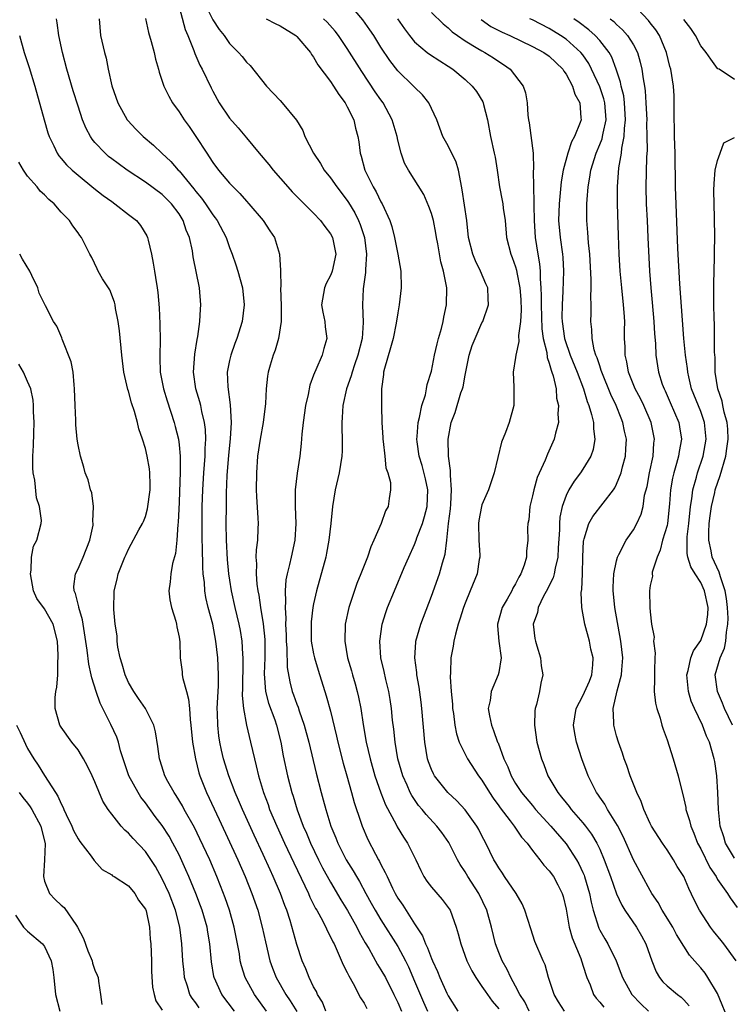
# Model space of a CAD drawing. Units: inches. Extents: x 2646000 to 2649000, y 1551019 to 1554000.
# Drawn here: x 2646856 to 2646941, y 1551706 to 1551823 of the extents above; entities that cross this region are included whole.
import ezdxf

# ---------------------------------------------------------------- set-up
doc = ezdxf.new("R2010")
doc.units = ezdxf.units.IN
doc.header["$MEASUREMENT"] = 0
doc.layers.add('LD26461551_2ft', color=161, linetype='Continuous')

msp = doc.modelspace()

# ---------------------------------------------------------------- linework, layer by layer
at = {"layer": 'LD26461551_2ft'}
for points, elevation in [([(2646874.86, 1551825), (2646875.73, 1551821.73), (2646876.06, 1551821), (2646876.76, 1551819.24), (2646876.88, 1551818.88), (2646877.49, 1551817.49), (2646877.75, 1551817), (2646878.8, 1551814.8), (2646879, 1551814.4), (2646879.78, 1551813), (2646881, 1551811.19), (2646882.03, 1551810.03), (2646883, 1551808.84), (2646884.52, 1551807), (2646885.66, 1551805.66), (2646886.2, 1551805), (2646887.92, 1551803), (2646888.44, 1551802.44), (2646889.42, 1551801.42), (2646891, 1551799.87), (2646891.81, 1551799), (2646892.31, 1551798.31), (2646893, 1551797.44), (2646893.25, 1551797), (2646893.64, 1551795), (2646893.2, 1551793), (2646893.15, 1551792.85), (2646893, 1551792.48), (2646892.49, 1551791.51), (2646892.27, 1551791), (2646891.95, 1551789), (2646892.1, 1551788.1), (2646892.33, 1551787), (2646892.38, 1551786.38), (2646892.55, 1551785), (2646892.2, 1551783.8), (2646892, 1551783), (2646891.26, 1551781.26), (2646891.09, 1551780.91), (2646891, 1551780.61), (2646890.56, 1551779.44), (2646890.34, 1551778.34), (2646890.03, 1551777), (2646889.76, 1551775), (2646889.6, 1551773.6), (2646889.52, 1551772.48), (2646889.34, 1551771), (2646889.03, 1551768.97), (2646888.81, 1551767), (2646888.82, 1551766.82), (2646888.81, 1551765), (2646888.89, 1551763), (2646888.76, 1551761), (2646888.31, 1551759), (2646888.13, 1551758.13), (2646887.84, 1551757), (2646887.7, 1551756.3), (2646887.62, 1551755), (2646887.67, 1551753.67), (2646887.61, 1551753), (2646887.68, 1551751.68), (2646887.65, 1551751), (2646887.72, 1551749.72), (2646887.73, 1551749), (2646887.82, 1551748.18), (2646887.87, 1551745.87), (2646888.16, 1551744.16), (2646888.45, 1551743), (2646888.61, 1551742.61), (2646889, 1551741.5), (2646889.14, 1551741.14), (2646889.27, 1551740.73), (2646889.89, 1551739), (2646890.42, 1551737), (2646891.31, 1551733.31), (2646891.9, 1551731), (2646892.14, 1551730.14), (2646892.43, 1551729), (2646892.58, 1551728.58), (2646893.05, 1551727), (2646893.63, 1551725.63), (2646893.86, 1551725), (2646894.88, 1551723), (2646895.69, 1551721.69), (2646896.08, 1551721), (2646896.43, 1551720.43), (2646897.19, 1551719), (2646897.85, 1551717.85), (2646898.31, 1551717), (2646899, 1551715.85), (2646901, 1551712.69), (2646901.91, 1551711), (2646902.27, 1551710.27), (2646903, 1551708.57), (2646904.06, 1551706.06), (2646904.52, 1551705)], 8828), ([(2646877.95, 1551825), (2646879, 1551822.88), (2646879.75, 1551821.74), (2646880.37, 1551821), (2646881, 1551820.06), (2646882.07, 1551819), (2646882.5, 1551818.5), (2646883, 1551817.84), (2646883.45, 1551817.45), (2646885.41, 1551815), (2646887, 1551813.27), (2646887.27, 1551813), (2646888.96, 1551810.96), (2646889.7, 1551809.7), (2646889.96, 1551809), (2646890.97, 1551807), (2646891.8, 1551805.8), (2646892.25, 1551805), (2646893, 1551804.1), (2646893.77, 1551803), (2646895, 1551801.4), (2646895.16, 1551801.16), (2646895.91, 1551799.91), (2646896.34, 1551799), (2646896.54, 1551798.54), (2646897.03, 1551797), (2646897.29, 1551795), (2646897.17, 1551793.17), (2646897.18, 1551792.82), (2646896.88, 1551790.88), (2646896.79, 1551789), (2646896.9, 1551786.9), (2646896.77, 1551785), (2646896.26, 1551783), (2646895.84, 1551781.84), (2646895.56, 1551781), (2646895.46, 1551780.54), (2646894.89, 1551779), (2646894.46, 1551777), (2646894.4, 1551775.6), (2646894.34, 1551775), (2646894.33, 1551774.33), (2646894.39, 1551773), (2646894.38, 1551771.62), (2646894.35, 1551771), (2646894.02, 1551769), (2646893.55, 1551767), (2646893.23, 1551765), (2646893.03, 1551763), (2646892.8, 1551761), (2646892.52, 1551759.48), (2646892.43, 1551759), (2646891.35, 1551755), (2646891, 1551753.43), (2646890.92, 1551753), (2646890.7, 1551751.3), (2646890.69, 1551751), (2646890.72, 1551749), (2646891, 1551747.5), (2646891.11, 1551747), (2646891.55, 1551745.55), (2646892.5, 1551742.5), (2646893, 1551740.66), (2646893.71, 1551737.71), (2646893.86, 1551737), (2646894.5, 1551734.5), (2646894.94, 1551733), (2646895.51, 1551731), (2646895.82, 1551729.82), (2646896.1, 1551729), (2646896.31, 1551728.31), (2646896.75, 1551727), (2646897.42, 1551725.42), (2646898.34, 1551723.66), (2646898.71, 1551723), (2646898.82, 1551722.82), (2646899, 1551722.44), (2646899.51, 1551721.51), (2646899.72, 1551721), (2646900.36, 1551719.64), (2646900.69, 1551719), (2646901, 1551718.46), (2646901.6, 1551717.6), (2646903, 1551715.4), (2646903.95, 1551713.95), (2646904.31, 1551713), (2646904.55, 1551712.55), (2646905, 1551711.27), (2646905.11, 1551711), (2646905.72, 1551709.72), (2646906, 1551709), (2646906.84, 1551707.16), (2646907, 1551706.82), (2646908.13, 1551705)], 8826), ([(2646941, 1551723.21), (2646939.96, 1551725), (2646939.74, 1551725.74), (2646939.33, 1551727), (2646939.11, 1551729), (2646939.03, 1551731), (2646938.91, 1551733), (2646938.68, 1551734.68), (2646938.62, 1551735), (2646938.03, 1551737), (2646937.7, 1551737.7), (2646937.23, 1551739), (2646936.27, 1551741), (2646935.87, 1551741.87), (2646935.54, 1551743), (2646935.36, 1551745), (2646935.52, 1551745.52), (2646935.81, 1551747), (2646936.14, 1551747.86), (2646937, 1551749.06), (2646937.7, 1551751), (2646937.85, 1551752.15), (2646937.88, 1551753), (2646937.47, 1551755), (2646937, 1551755.99), (2646936.34, 1551757), (2646935.83, 1551757.83), (2646935.49, 1551759), (2646935.41, 1551759.41), (2646935.38, 1551761), (2646935.4, 1551761.4), (2646935.58, 1551763), (2646935.77, 1551765), (2646935.94, 1551765.94), (2646936.06, 1551767), (2646936.51, 1551768.51), (2646936.63, 1551769), (2646937.3, 1551771), (2646937.67, 1551773), (2646937.47, 1551775), (2646937, 1551776.3), (2646935.92, 1551779), (2646935.59, 1551780.41), (2646935.46, 1551781), (2646935.42, 1551781.42), (2646935.2, 1551783), (2646934.99, 1551785), (2646934.82, 1551787.18), (2646934.52, 1551791.48), (2646934.3, 1551795.7), (2646934.11, 1551799.89), (2646934.02, 1551803), (2646933.95, 1551807), (2646933.9, 1551809), (2646933.85, 1551812.15), (2646933.86, 1551813), (2646933.83, 1551813.83), (2646933.76, 1551815), (2646933.44, 1551817), (2646933.34, 1551817.34), (2646932.92, 1551819), (2646932.09, 1551821), (2646931.68, 1551821.68), (2646931, 1551822.5), (2646930.79, 1551822.79), (2646928.85, 1551824.85)], 8806), ([(2646920.82, 1551705), (2646920.11, 1551706.11), (2646919.57, 1551707), (2646918.93, 1551709), (2646918.5, 1551710.5), (2646918.27, 1551711), (2646917.3, 1551713.3), (2646916.8, 1551714.8), (2646916.11, 1551717), (2646915.77, 1551717.77), (2646915.06, 1551719), (2646913.7, 1551721), (2646913.43, 1551721.43), (2646913, 1551722.03), (2646912.65, 1551722.65), (2646912.43, 1551723), (2646911.45, 1551725), (2646911, 1551725.85), (2646910.62, 1551726.62), (2646910.4, 1551727), (2646909, 1551728.94), (2646908.02, 1551730.02), (2646906.96, 1551731), (2646905.37, 1551733), (2646905.23, 1551733.23), (2646905, 1551733.76), (2646904.65, 1551734.65), (2646904.54, 1551735), (2646904.21, 1551737), (2646903.85, 1551741), (2646903.76, 1551741.76), (2646903.53, 1551743.53), (2646903.27, 1551745), (2646903.26, 1551745.26), (2646903.02, 1551747), (2646903.13, 1551748.87), (2646903.15, 1551749), (2646903.72, 1551751), (2646905, 1551754.35), (2646905.96, 1551757), (2646906.33, 1551758.33), (2646906.65, 1551759.35), (2646906.84, 1551761), (2646907.02, 1551763), (2646907.25, 1551764.75), (2646907.3, 1551765.3), (2646907.4, 1551767), (2646907.25, 1551768.75), (2646907.27, 1551769.27), (2646907.01, 1551771), (2646907, 1551773.03), (2646907.35, 1551775), (2646907.81, 1551776.19), (2646908.51, 1551778.51), (2646908.69, 1551779), (2646908.75, 1551779.25), (2646909, 1551780.63), (2646909.48, 1551783), (2646909.84, 1551784.16), (2646910.18, 1551785), (2646911, 1551786.84), (2646911.09, 1551787), (2646911.79, 1551789), (2646911.73, 1551789.73), (2646911.69, 1551791), (2646911.47, 1551791.47), (2646910.84, 1551793), (2646910.23, 1551794.23), (2646909.91, 1551795), (2646909.42, 1551797), (2646909.2, 1551799), (2646908.67, 1551802.67), (2646908.48, 1551803.52), (2646908.23, 1551805), (2646907.95, 1551805.95), (2646907, 1551807.88), (2646906.37, 1551809), (2646905.63, 1551811), (2646904.69, 1551813), (2646903.94, 1551813.94), (2646903, 1551814.86), (2646902.88, 1551815), (2646901, 1551816.81), (2646900.04, 1551818.04), (2646899, 1551819.61), (2646898.14, 1551821), (2646897.69, 1551821.69), (2646896.86, 1551822.86), (2646895.95, 1551823.95)], 8820), ([(2646905, 1551823.76), (2646906.38, 1551822.38), (2646907, 1551821.91), (2646907.46, 1551821.46), (2646908.1, 1551821), (2646909, 1551820.38), (2646910.52, 1551819.48), (2646911, 1551819.18), (2646911.35, 1551819), (2646912.37, 1551818.37), (2646913, 1551817.93), (2646913.57, 1551817.57), (2646914.37, 1551817), (2646915.91, 1551815), (2646916.18, 1551814.18), (2646916.38, 1551813), (2646916.47, 1551811.53), (2646916.54, 1551811), (2646916.63, 1551810.63), (2646917.07, 1551807), (2646917.13, 1551805.13), (2646917.1, 1551804.9), (2646917.12, 1551803), (2646917.18, 1551801.18), (2646917.17, 1551800.83), (2646917.21, 1551799), (2646917.33, 1551797), (2646917.65, 1551795), (2646917.86, 1551793.86), (2646917.93, 1551793), (2646917.92, 1551792.08), (2646918.01, 1551791), (2646918.05, 1551790.05), (2646918.03, 1551789), (2646918.13, 1551786.13), (2646918.29, 1551785), (2646918.7, 1551783.3), (2646918.74, 1551782.74), (2646919, 1551782.04), (2646919.22, 1551781.22), (2646919.31, 1551781), (2646919.47, 1551780.53), (2646919.81, 1551779), (2646919.88, 1551777.88), (2646920.1, 1551777), (2646920.02, 1551776.02), (2646920.09, 1551775), (2646919.74, 1551773.74), (2646919.6, 1551773), (2646918.78, 1551771.22), (2646918.51, 1551770.51), (2646917.55, 1551768.45), (2646917.15, 1551767), (2646917, 1551766.28), (2646916.69, 1551765), (2646916.57, 1551763.43), (2646916.46, 1551763), (2646916.43, 1551762.43), (2646916.47, 1551761), (2646916.3, 1551759.7), (2646916.29, 1551759), (2646916.02, 1551758.02), (2646915.62, 1551757), (2646915.38, 1551756.62), (2646915, 1551755.81), (2646914.69, 1551755.31), (2646914.55, 1551755), (2646914.01, 1551754.01), (2646913.42, 1551753), (2646912.84, 1551751), (2646912.84, 1551750.84), (2646913.01, 1551749), (2646913.27, 1551747), (2646913, 1551745.28), (2646912.94, 1551745), (2646912.08, 1551743), (2646911.96, 1551741.96), (2646911.76, 1551741), (2646911.89, 1551740.11), (2646912.13, 1551739), (2646912.39, 1551738.39), (2646912.86, 1551737), (2646912.91, 1551736.91), (2646913.62, 1551735), (2646914.07, 1551734.07), (2646914.46, 1551733), (2646915, 1551732.09), (2646915.71, 1551731), (2646917, 1551729.45), (2646917.38, 1551729), (2646919.19, 1551727), (2646921, 1551724.89), (2646922.25, 1551723), (2646922.53, 1551722.53), (2646923, 1551721.51), (2646923.16, 1551721.16), (2646923.21, 1551721), (2646923.8, 1551719), (2646923.97, 1551717.97), (2646924.22, 1551717), (2646924.88, 1551714.88), (2646925, 1551714.65), (2646925.59, 1551713.59), (2646925.96, 1551713), (2646926.95, 1551711), (2646927.52, 1551709.52), (2646927.7, 1551709), (2646928.8, 1551707), (2646929.87, 1551705.87), (2646930.78, 1551705)], 8816), ([(2646892.46, 1551705), (2646892.06, 1551706.06), (2646891.46, 1551707), (2646891.33, 1551707.33), (2646891, 1551707.9), (2646890.47, 1551709), (2646890.06, 1551710.06), (2646889.65, 1551711), (2646889, 1551712.95), (2646888.22, 1551715.78), (2646887.82, 1551717), (2646887.58, 1551717.58), (2646887.07, 1551719), (2646886.2, 1551721), (2646885.82, 1551721.82), (2646885, 1551723.63), (2646883.92, 1551725.92), (2646882.53, 1551729), (2646882.08, 1551730.08), (2646881.68, 1551731), (2646880.91, 1551733), (2646880.3, 1551735), (2646880.05, 1551736.05), (2646879.86, 1551737), (2646879.73, 1551737.73), (2646879.6, 1551739), (2646879.58, 1551740.42), (2646879.55, 1551741), (2646879.67, 1551743.67), (2646879.68, 1551745), (2646879.61, 1551747), (2646879.39, 1551749), (2646879.01, 1551751), (2646878.47, 1551753), (2646878.2, 1551754.2), (2646878.06, 1551755), (2646878.01, 1551755.99), (2646877.88, 1551757), (2646877.81, 1551757.81), (2646877.8, 1551760.2), (2646877.76, 1551761), (2646877.74, 1551763), (2646877.75, 1551765), (2646877.82, 1551767), (2646877.93, 1551769), (2646878.09, 1551771), (2646878.1, 1551771.9), (2646878.19, 1551773), (2646878.15, 1551774.15), (2646878.04, 1551775), (2646877.71, 1551776.29), (2646877.58, 1551777), (2646877.47, 1551777.47), (2646877.01, 1551779), (2646876.72, 1551781), (2646876.87, 1551783.13), (2646877.15, 1551784.85), (2646877.24, 1551785.24), (2646877.47, 1551787), (2646877.54, 1551788.46), (2646877.6, 1551789), (2646877.45, 1551791), (2646876.69, 1551794.69), (2646876.58, 1551795.42), (2646876.24, 1551797), (2646875.86, 1551797.86), (2646875.5, 1551799), (2646875, 1551799.8), (2646874.1, 1551801), (2646873, 1551802.1), (2646871, 1551803.58), (2646868.84, 1551805), (2646867.77, 1551805.77), (2646867, 1551806.33), (2646866.63, 1551806.63), (2646866.2, 1551807), (2646865, 1551808.29), (2646864.67, 1551808.67), (2646864.46, 1551809), (2646863.96, 1551809.95), (2646863.53, 1551811), (2646863, 1551812.6), (2646862.42, 1551814.42), (2646861.66, 1551817), (2646861.16, 1551819), (2646860.73, 1551821), (2646860.51, 1551822.51), (2646860.42, 1551823)], 8834), ([(2646865.5, 1551823), (2646865.67, 1551821), (2646866.14, 1551819), (2646866.32, 1551818.32), (2646866.57, 1551817), (2646867, 1551815.02), (2646867.73, 1551813), (2646868.85, 1551811), (2646868.92, 1551810.92), (2646869.88, 1551809.88), (2646870.75, 1551809), (2646871.97, 1551807.97), (2646872.97, 1551807), (2646874.03, 1551806.03), (2646874.91, 1551805), (2646875, 1551804.91), (2646876.77, 1551802.77), (2646877, 1551802.46), (2646877.67, 1551801.67), (2646878.14, 1551801), (2646879, 1551799.69), (2646879.31, 1551799.31), (2646879.53, 1551799), (2646880.59, 1551797), (2646881, 1551795.8), (2646881.31, 1551795), (2646881.74, 1551793.74), (2646881.97, 1551793), (2646882.54, 1551791), (2646882.75, 1551789), (2646882.49, 1551787), (2646881.87, 1551785), (2646881.63, 1551784.37), (2646881.14, 1551783), (2646881, 1551782.38), (2646880.73, 1551781), (2646880.78, 1551779.22), (2646881.08, 1551777.08), (2646881.19, 1551775), (2646881.07, 1551773.07), (2646880.87, 1551771.13), (2646880.69, 1551768.69), (2646880.62, 1551766.62), (2646880.6, 1551765), (2646880.58, 1551763), (2646880.6, 1551761), (2646880.71, 1551758.71), (2646880.89, 1551757), (2646881, 1551756.26), (2646881.2, 1551755), (2646881.63, 1551753), (2646882.1, 1551751), (2646882.25, 1551750.25), (2646882.46, 1551749), (2646882.54, 1551747.46), (2646882.59, 1551747), (2646882.6, 1551746.6), (2646882.56, 1551743.44), (2646882.52, 1551742.52), (2646882.66, 1551741), (2646883.03, 1551739), (2646883.51, 1551737), (2646883.95, 1551735), (2646884.18, 1551734.18), (2646884.44, 1551733), (2646885.04, 1551731), (2646885.58, 1551729.58), (2646885.77, 1551729), (2646886.62, 1551727), (2646887.53, 1551725), (2646888.63, 1551722.63), (2646890.38, 1551719), (2646890.56, 1551718.56), (2646891.23, 1551717.23), (2646891.38, 1551717), (2646891.87, 1551716.13), (2646892.44, 1551715), (2646892.6, 1551714.6), (2646893, 1551713.86), (2646893.26, 1551713.26), (2646893.42, 1551713), (2646893.8, 1551712.2), (2646894.51, 1551710.51), (2646895, 1551709.62), (2646895.19, 1551709.19), (2646895.71, 1551708.29), (2646896.58, 1551706.58), (2646897, 1551705.96), (2646897.33, 1551705.33)], 8832), ([(2646871.03, 1551823.03), (2646871.38, 1551821.38), (2646871.69, 1551820.31), (2646872.03, 1551819), (2646872.19, 1551818.19), (2646872.55, 1551817), (2646872.63, 1551816.63), (2646873.19, 1551815), (2646873.78, 1551813.78), (2646874.23, 1551813), (2646875, 1551811.94), (2646875.6, 1551811), (2646876.19, 1551810.19), (2646877, 1551809.01), (2646878.29, 1551807), (2646878.59, 1551806.59), (2646879, 1551805.92), (2646879.69, 1551805), (2646881, 1551803.45), (2646881.42, 1551803), (2646882.22, 1551802.22), (2646883, 1551801.33), (2646883.31, 1551801), (2646885.01, 1551799), (2646885.79, 1551797.79), (2646886.34, 1551797), (2646886.94, 1551795), (2646887.05, 1551793.05), (2646887.09, 1551791.09), (2646887.07, 1551791), (2646887.14, 1551788.86), (2646887.12, 1551787), (2646886.82, 1551785), (2646886.41, 1551783.59), (2646886.19, 1551783), (2646885.83, 1551781.83), (2646885.6, 1551781), (2646885.51, 1551780.49), (2646885.34, 1551779), (2646885.26, 1551777.26), (2646884.98, 1551775), (2646884.64, 1551773), (2646884.34, 1551771), (2646884.19, 1551769), (2646884.17, 1551767), (2646884.19, 1551766.19), (2646884.38, 1551763.62), (2646884.4, 1551763), (2646884.38, 1551762.38), (2646884.32, 1551761), (2646884.16, 1551759.84), (2646884.14, 1551759), (2646884.2, 1551758.2), (2646884.15, 1551757), (2646884.24, 1551755.76), (2646884.36, 1551755), (2646884.47, 1551754.47), (2646884.68, 1551753), (2646885, 1551751.05), (2646885.18, 1551749.18), (2646885.19, 1551748.81), (2646885.19, 1551747), (2646885.1, 1551745.1), (2646885.28, 1551743), (2646885.64, 1551741.64), (2646886.37, 1551739.63), (2646886.58, 1551739), (2646887.08, 1551737), (2646887.38, 1551735.38), (2646887.91, 1551733), (2646888.42, 1551731), (2646888.57, 1551730.57), (2646889.04, 1551728.96), (2646889.77, 1551727), (2646890.16, 1551726.16), (2646890.63, 1551725), (2646891.58, 1551723), (2646892.06, 1551722.06), (2646893, 1551720.35), (2646894.24, 1551718.24), (2646895.01, 1551716.99), (2646896.15, 1551715), (2646896.42, 1551714.42), (2646897.14, 1551713.14), (2646897.55, 1551712.45), (2646898.57, 1551710.57), (2646899, 1551709.93), (2646899.53, 1551709), (2646900.54, 1551707), (2646901, 1551706.03), (2646901.43, 1551705)], 8830), ([(2646885.36, 1551823), (2646886.42, 1551822.42), (2646887, 1551822.16), (2646888.87, 1551821), (2646889, 1551820.88), (2646890.62, 1551819), (2646890.75, 1551818.75), (2646891, 1551818.44), (2646891.51, 1551817.51), (2646893, 1551815.55), (2646893.36, 1551815), (2646893.98, 1551813.98), (2646894.74, 1551813), (2646895, 1551812.52), (2646895.77, 1551811), (2646895.98, 1551809.98), (2646896.26, 1551809), (2646896.36, 1551808.36), (2646896.51, 1551807), (2646896.65, 1551806.65), (2646897.1, 1551805), (2646898.09, 1551803), (2646898.44, 1551802.44), (2646899, 1551801.24), (2646899.14, 1551801), (2646900.05, 1551799), (2646900.28, 1551798.28), (2646900.59, 1551797), (2646900.99, 1551795.01), (2646901.37, 1551793), (2646901.41, 1551791), (2646901.18, 1551789), (2646901, 1551788.04), (2646900.82, 1551786.82), (2646900.45, 1551785), (2646900.14, 1551783.86), (2646899.4, 1551781.4), (2646899.31, 1551781), (2646899.29, 1551780.7), (2646899.07, 1551779), (2646899.08, 1551776.92), (2646899.11, 1551775), (2646899.22, 1551773.22), (2646899.22, 1551773), (2646899.27, 1551772.73), (2646899.47, 1551771), (2646899.59, 1551769.59), (2646899.81, 1551769), (2646900.12, 1551767.88), (2646900.14, 1551767), (2646899.98, 1551765.98), (2646899.86, 1551765), (2646899.52, 1551764.48), (2646899.04, 1551763), (2646898.17, 1551761), (2646897.78, 1551760.22), (2646897.39, 1551759), (2646896.6, 1551757), (2646896.13, 1551755.87), (2646895.19, 1551753), (2646894.76, 1551751), (2646894.69, 1551749), (2646895.04, 1551747), (2646895.49, 1551745.49), (2646895.62, 1551745), (2646895.93, 1551743.93), (2646896.19, 1551743), (2646896.34, 1551742.34), (2646896.62, 1551741), (2646896.9, 1551739.1), (2646897.25, 1551737), (2646897.71, 1551735), (2646898.29, 1551733), (2646898.97, 1551730.97), (2646899.53, 1551729.53), (2646900.8, 1551727.2), (2646900.93, 1551726.93), (2646901.68, 1551725.68), (2646902.15, 1551725), (2646903.14, 1551723), (2646903.72, 1551721.72), (2646904.11, 1551721), (2646904.46, 1551720.46), (2646905, 1551719.76), (2646906.28, 1551718.28), (2646907, 1551717.34), (2646907.21, 1551717), (2646907.93, 1551715), (2646908.19, 1551714.19), (2646908.5, 1551713), (2646909.22, 1551711), (2646909.79, 1551709.79), (2646910.26, 1551709), (2646911, 1551707.96), (2646911.37, 1551707.37), (2646912.21, 1551706.21), (2646913, 1551705.3)], 8824), ([(2646916.63, 1551705), (2646916.1, 1551706.1), (2646915.52, 1551707), (2646915, 1551707.99), (2646914.42, 1551709), (2646913.98, 1551709.98), (2646913.39, 1551711), (2646913, 1551711.99), (2646912.63, 1551713), (2646912.14, 1551715), (2646911.58, 1551717), (2646910.63, 1551719), (2646909.33, 1551721), (2646909, 1551721.57), (2646908.43, 1551722.43), (2646908.11, 1551723), (2646907.08, 1551725.08), (2646906.24, 1551726.24), (2646905.65, 1551727), (2646904.38, 1551728.38), (2646903.89, 1551729), (2646903.48, 1551729.48), (2646902.66, 1551730.66), (2646902.49, 1551731), (2646902.11, 1551731.89), (2646901.6, 1551733), (2646901.02, 1551735), (2646900.68, 1551737), (2646900.52, 1551738.52), (2646900.39, 1551739.61), (2646900.25, 1551741), (2646900.08, 1551742.08), (2646899.92, 1551743), (2646899.57, 1551744.43), (2646899.38, 1551745.38), (2646899, 1551747), (2646898.85, 1551749), (2646899.15, 1551751), (2646899.58, 1551752.42), (2646899.79, 1551753), (2646900.59, 1551755), (2646901.77, 1551757.77), (2646902.31, 1551759), (2646903, 1551760.51), (2646903.19, 1551761), (2646903.27, 1551761.27), (2646903.93, 1551763), (2646904.19, 1551763.81), (2646904.49, 1551765), (2646904.58, 1551767), (2646904.29, 1551768.29), (2646903.89, 1551769.89), (2646903.54, 1551771), (2646903.31, 1551772.69), (2646903.28, 1551773), (2646903.32, 1551773.32), (2646903.43, 1551775), (2646903.59, 1551775.59), (2646903.87, 1551777), (2646904.3, 1551778.3), (2646904.43, 1551779), (2646904.5, 1551779.5), (2646905, 1551781.08), (2646905.36, 1551783), (2646905.66, 1551784.34), (2646905.83, 1551785), (2646906.19, 1551786.19), (2646906.39, 1551787), (2646906.48, 1551787.52), (2646906.8, 1551789), (2646906.81, 1551791), (2646906.79, 1551791.21), (2646906.44, 1551793), (2646906.11, 1551794.11), (2646905.75, 1551796.25), (2646905.6, 1551797), (2646905.52, 1551797.52), (2646905.24, 1551799), (2646905, 1551799.86), (2646904.69, 1551800.69), (2646904.09, 1551802.09), (2646902.28, 1551805), (2646901.81, 1551805.81), (2646901.39, 1551807), (2646901, 1551808.55), (2646900.91, 1551809), (2646900.33, 1551811), (2646899.26, 1551813), (2646899, 1551813.34), (2646898.32, 1551814.32), (2646896.71, 1551816.71), (2646895, 1551819.47), (2646893.96, 1551821), (2646893.54, 1551821.54), (2646892.6, 1551822.6), (2646892.18, 1551823)], 8822), ([(2646900.98, 1551823), (2646901.8, 1551821.8), (2646902.39, 1551821), (2646903, 1551820.26), (2646904.49, 1551819), (2646904.77, 1551818.77), (2646905.98, 1551817.98), (2646907, 1551817.36), (2646907.54, 1551817), (2646909, 1551815.77), (2646909.85, 1551815), (2646910.34, 1551814.34), (2646911.12, 1551813.12), (2646911.16, 1551813), (2646911.2, 1551812.8), (2646911.66, 1551811), (2646912.03, 1551809), (2646912.47, 1551807), (2646912.56, 1551806.56), (2646912.8, 1551805), (2646913.07, 1551803), (2646913.4, 1551801.4), (2646913.47, 1551801), (2646913.54, 1551800.47), (2646913.75, 1551799), (2646913.93, 1551797), (2646914.42, 1551795), (2646914.6, 1551794.6), (2646915, 1551793.51), (2646915.12, 1551793.12), (2646915.16, 1551792.84), (2646915.51, 1551791), (2646915.61, 1551789.61), (2646915.65, 1551788.35), (2646915.58, 1551787), (2646915.35, 1551785.35), (2646915.39, 1551784.61), (2646915.03, 1551783), (2646915, 1551782.73), (2646914.72, 1551781), (2646914.81, 1551779.19), (2646914.81, 1551777), (2646914.25, 1551775), (2646913.8, 1551773.8), (2646913.33, 1551772.67), (2646912.46, 1551769), (2646912.19, 1551768.19), (2646911.77, 1551767), (2646911, 1551765.22), (2646910.94, 1551765), (2646910.64, 1551763.36), (2646910.61, 1551763), (2646910.65, 1551761), (2646910.76, 1551759.24), (2646910.75, 1551759), (2646910.69, 1551758.69), (2646910.42, 1551757), (2646909.62, 1551755), (2646909, 1551753.51), (2646908.81, 1551753), (2646908.39, 1551751.61), (2646908.18, 1551751), (2646907.85, 1551749.85), (2646907.67, 1551749), (2646907.6, 1551748.4), (2646907.32, 1551747), (2646907.28, 1551745.28), (2646907.23, 1551744.77), (2646907.33, 1551743), (2646907.49, 1551741.49), (2646907.5, 1551741), (2646907.61, 1551740.39), (2646907.79, 1551739), (2646907.97, 1551737.97), (2646908.31, 1551737), (2646909, 1551735.55), (2646909.28, 1551735), (2646910.61, 1551733), (2646911, 1551732.49), (2646911.89, 1551731), (2646912.32, 1551730.32), (2646913, 1551729.42), (2646913.17, 1551729.17), (2646914.37, 1551727.63), (2646914.84, 1551727), (2646915.71, 1551725.71), (2646916.36, 1551725), (2646917, 1551724.13), (2646917.9, 1551723), (2646918.36, 1551722.36), (2646919, 1551721.69), (2646919.49, 1551721), (2646920.01, 1551720.01), (2646920.54, 1551719), (2646920.65, 1551718.65), (2646921, 1551717.15), (2646921.35, 1551715), (2646921.72, 1551713.72), (2646922.74, 1551711.26), (2646922.84, 1551711), (2646923.35, 1551709.35), (2646923.48, 1551709), (2646923.85, 1551708.15), (2646924.27, 1551707), (2646924.57, 1551706.57), (2646925, 1551706.09), (2646925.48, 1551705.48)], 8818), ([(2646910.89, 1551822.89), (2646912.07, 1551822.07), (2646913.4, 1551821.4), (2646914.3, 1551821), (2646917, 1551819.69), (2646918.34, 1551819), (2646919, 1551818.54), (2646920.62, 1551817), (2646920.75, 1551816.75), (2646921, 1551816.42), (2646921.76, 1551815), (2646922.04, 1551814.04), (2646922.63, 1551813), (2646922.77, 1551811.23), (2646922.78, 1551811), (2646922.68, 1551810.68), (2646922, 1551809), (2646921.64, 1551808.36), (2646921.2, 1551807), (2646920.67, 1551805), (2646920.41, 1551803.59), (2646920.31, 1551802.31), (2646920.18, 1551801), (2646920.12, 1551799), (2646920.28, 1551797), (2646920.57, 1551795), (2646920.61, 1551794.61), (2646920.71, 1551793), (2646920.62, 1551790.62), (2646920.52, 1551789), (2646920.51, 1551787.49), (2646920.53, 1551787), (2646920.82, 1551785), (2646920.85, 1551784.85), (2646921.5, 1551783), (2646922.31, 1551781), (2646923.07, 1551779), (2646923.51, 1551777.51), (2646923.72, 1551777), (2646924.04, 1551775.96), (2646924.25, 1551775), (2646924.25, 1551774.25), (2646924.43, 1551773), (2646924.21, 1551771.79), (2646923.94, 1551771), (2646923, 1551769.43), (2646922.72, 1551769), (2646921.98, 1551768.02), (2646921.34, 1551767), (2646921, 1551766.33), (2646920.52, 1551765), (2646920.25, 1551763.75), (2646920.22, 1551763), (2646920.23, 1551762.23), (2646920.08, 1551760.08), (2646920.03, 1551759), (2646919.69, 1551757.69), (2646919.58, 1551757), (2646919.47, 1551756.53), (2646919, 1551755.61), (2646918.81, 1551755.19), (2646918.33, 1551754.33), (2646917.7, 1551753), (2646917.6, 1551752.4), (2646917.09, 1551751), (2646917.3, 1551749.3), (2646917.36, 1551749), (2646917.54, 1551748.46), (2646917.98, 1551747), (2646918.06, 1551746.06), (2646918.25, 1551745), (2646918, 1551744), (2646917.83, 1551743), (2646917.48, 1551741.48), (2646917.32, 1551741), (2646917.28, 1551740.72), (2646917.24, 1551739), (2646917.54, 1551737), (2646918.07, 1551735), (2646918.34, 1551734.34), (2646918.84, 1551733), (2646920.02, 1551731), (2646920.47, 1551730.47), (2646921, 1551729.79), (2646921.36, 1551729.36), (2646921.62, 1551729), (2646923, 1551727.41), (2646923.32, 1551727), (2646924.04, 1551726.04), (2646924.65, 1551725), (2646925, 1551724.26), (2646925.54, 1551723), (2646926.28, 1551721), (2646927, 1551718.94), (2646927.61, 1551717.61), (2646927.99, 1551717), (2646929.36, 1551715), (2646929.97, 1551713.97), (2646930.5, 1551713), (2646931.19, 1551711), (2646931.69, 1551709.69), (2646932.11, 1551709), (2646932.5, 1551708.5), (2646933, 1551708.03), (2646934.25, 1551707), (2646934.69, 1551706.69), (2646935, 1551706.37), (2646935.65, 1551705.65)], 8814), ([(2646940.46, 1551703.54), (2646939, 1551707.09), (2646937.86, 1551709), (2646937.52, 1551709.52), (2646937, 1551710.18), (2646936.61, 1551710.61), (2646935.68, 1551711.68), (2646935, 1551712.73), (2646934.14, 1551714.14), (2646933.68, 1551715), (2646932.44, 1551717), (2646931.93, 1551717.93), (2646931.2, 1551719), (2646931, 1551719.34), (2646929, 1551723), (2646927.77, 1551725.77), (2646927.1, 1551727.1), (2646925.92, 1551729), (2646925.6, 1551729.6), (2646925, 1551730.46), (2646924.79, 1551730.79), (2646924.62, 1551731), (2646924.21, 1551731.79), (2646923.61, 1551733), (2646922.87, 1551735), (2646922.25, 1551737), (2646922.04, 1551738.04), (2646921.89, 1551739), (2646922.19, 1551741), (2646923, 1551742.51), (2646923.77, 1551744.23), (2646924.08, 1551745), (2646924.19, 1551746.19), (2646924.22, 1551747), (2646923.96, 1551748.04), (2646923.77, 1551749), (2646923.23, 1551751), (2646923, 1551752.34), (2646922.87, 1551753), (2646922.79, 1551754.79), (2646922.86, 1551755.14), (2646922.95, 1551757), (2646922.98, 1551758.98), (2646923.08, 1551760.92), (2646923.1, 1551761), (2646923.16, 1551761.16), (2646923.72, 1551763), (2646924.17, 1551763.83), (2646926.63, 1551767), (2646926.78, 1551767.22), (2646927, 1551767.66), (2646927.54, 1551769), (2646927.71, 1551769.71), (2646928.06, 1551771), (2646928.12, 1551771.88), (2646928.17, 1551773), (2646927.96, 1551773.96), (2646927.76, 1551775), (2646927.53, 1551775.53), (2646926.97, 1551777), (2646926.32, 1551778.32), (2646925.24, 1551781), (2646925.19, 1551781.19), (2646925, 1551781.72), (2646924.69, 1551782.69), (2646924.55, 1551783), (2646924.35, 1551783.65), (2646924.09, 1551785), (2646924.07, 1551786.07), (2646923.96, 1551787), (2646924, 1551788), (2646924, 1551789), (2646923.95, 1551789.95), (2646924, 1551791), (2646924, 1551792), (2646923.81, 1551795), (2646923.66, 1551796.34), (2646923.59, 1551797.59), (2646923.48, 1551799), (2646923.48, 1551801), (2646923.5, 1551801.5), (2646923.62, 1551803), (2646923.84, 1551804.16), (2646923.94, 1551805), (2646924.56, 1551807), (2646925, 1551808.03), (2646925.28, 1551808.72), (2646925.34, 1551809), (2646925.39, 1551809.39), (2646925.75, 1551811), (2646925.61, 1551813), (2646925.49, 1551813.49), (2646925, 1551814.91), (2646924.03, 1551817), (2646923.69, 1551817.69), (2646923, 1551818.7), (2646922.77, 1551819), (2646921, 1551820.56), (2646920.34, 1551821), (2646919, 1551821.83), (2646917, 1551822.86), (2646916.7, 1551823)], 8812), ([(2646941.21, 1551711), (2646939.75, 1551713), (2646939.42, 1551713.42), (2646938.51, 1551714.51), (2646938.16, 1551715), (2646936.86, 1551717), (2646936.23, 1551718.23), (2646935.59, 1551719.59), (2646934.98, 1551721), (2646934.22, 1551722.22), (2646933.76, 1551723), (2646933, 1551724.2), (2646932.45, 1551725), (2646931.17, 1551727), (2646931, 1551727.34), (2646930.25, 1551729), (2646929.94, 1551729.94), (2646929.4, 1551731), (2646928.62, 1551733), (2646928.22, 1551734.22), (2646927.92, 1551735), (2646927.69, 1551735.69), (2646927.22, 1551737), (2646927, 1551737.74), (2646926.66, 1551739), (2646926.69, 1551739.31), (2646926.61, 1551741), (2646927.09, 1551743.09), (2646927.58, 1551745), (2646927.61, 1551745.61), (2646927.73, 1551747), (2646927.51, 1551749), (2646926.8, 1551753), (2646926.63, 1551754.63), (2646926.59, 1551755), (2646926.58, 1551755.42), (2646926.67, 1551757), (2646927, 1551758.56), (2646927.12, 1551759), (2646927.29, 1551759.29), (2646928.14, 1551761), (2646929, 1551762.22), (2646929.41, 1551763), (2646929.91, 1551764.09), (2646930.15, 1551765), (2646930.34, 1551766.34), (2646930.62, 1551767.38), (2646930.91, 1551769), (2646931.34, 1551771), (2646931.45, 1551772.55), (2646931.51, 1551773), (2646931.43, 1551773.43), (2646931.11, 1551775), (2646930.24, 1551777), (2646929.83, 1551777.83), (2646929.22, 1551779), (2646928.41, 1551781), (2646928.21, 1551782.21), (2646928.01, 1551783), (2646928.01, 1551784.01), (2646927.96, 1551785), (2646927.95, 1551785.95), (2646927.97, 1551787), (2646927.92, 1551788.08), (2646927.84, 1551789), (2646927.62, 1551791), (2646927.43, 1551793), (2646927.31, 1551795), (2646927.22, 1551797.22), (2646927.13, 1551801), (2646927.12, 1551803), (2646927.28, 1551805.28), (2646927.58, 1551807), (2646927.63, 1551807.63), (2646927.92, 1551809), (2646927.94, 1551809.94), (2646928.07, 1551811), (2646927.95, 1551813), (2646927.85, 1551813.85), (2646927.54, 1551815), (2646927.46, 1551815.46), (2646926.95, 1551817), (2646926.44, 1551818.44), (2646926.13, 1551819), (2646925, 1551820.42), (2646924.47, 1551821), (2646923.7, 1551821.7), (2646922.56, 1551822.56), (2646921.93, 1551823)], 8810), ([(2646926.26, 1551823), (2646926.67, 1551822.67), (2646927, 1551822.33), (2646927.7, 1551821.7), (2646928.31, 1551821), (2646929, 1551819.88), (2646929.48, 1551819), (2646929.82, 1551817.82), (2646930, 1551817), (2646930.15, 1551815.85), (2646930.32, 1551815), (2646930.41, 1551814.41), (2646930.5, 1551813), (2646930.58, 1551811), (2646930.57, 1551810.57), (2646930.61, 1551809), (2646930.62, 1551807.38), (2646930.55, 1551806.55), (2646930.5, 1551803), (2646930.54, 1551801), (2646930.62, 1551799), (2646930.71, 1551797), (2646930.92, 1551793), (2646931.07, 1551791), (2646931.25, 1551789.25), (2646931.45, 1551787), (2646931.52, 1551785.52), (2646931.61, 1551784.39), (2646931.66, 1551783), (2646931.98, 1551781), (2646932.44, 1551779.56), (2646932.64, 1551779), (2646932.76, 1551778.76), (2646933.39, 1551777.39), (2646934.41, 1551775), (2646934.5, 1551774.5), (2646934.71, 1551773), (2646934.44, 1551771.56), (2646934.37, 1551771), (2646934.14, 1551770.14), (2646933.79, 1551769), (2646933.64, 1551768.36), (2646933.41, 1551767), (2646933.31, 1551765.31), (2646933.05, 1551763), (2646933, 1551762.77), (2646932.47, 1551761), (2646932.2, 1551759.8), (2646931.81, 1551759), (2646931.22, 1551757.22), (2646931.22, 1551757), (2646931.27, 1551756.73), (2646931, 1551755.62), (2646930.92, 1551755), (2646930.97, 1551753), (2646931, 1551752.49), (2646931.14, 1551751), (2646931.46, 1551749.46), (2646931.4, 1551749), (2646931.58, 1551747.58), (2646931.54, 1551747), (2646931.53, 1551745.53), (2646931.5, 1551745), (2646931.53, 1551744.47), (2646931.49, 1551743), (2646931.61, 1551741.61), (2646931.77, 1551741), (2646932.17, 1551739.83), (2646932.39, 1551739), (2646932.54, 1551738.54), (2646933, 1551737.28), (2646933.74, 1551735), (2646934.32, 1551733), (2646935, 1551730.26), (2646935.22, 1551729.22), (2646935.25, 1551729), (2646935.68, 1551727.68), (2646935.81, 1551727), (2646936.18, 1551726.18), (2646936.63, 1551725), (2646937, 1551724.31), (2646938.1, 1551722.1), (2646938.83, 1551721), (2646939, 1551720.68), (2646940.18, 1551719), (2646940.5, 1551718.5), (2646941.32, 1551717.32)], 8808), ([(2646941, 1551815.77), (2646939.18, 1551817), (2646939.05, 1551817.05), (2646939, 1551817.09), (2646938.19, 1551818.19), (2646937.64, 1551819), (2646937, 1551819.78), (2646936.38, 1551821), (2646935.84, 1551821.84), (2646935, 1551822.91)], 8804), ([(2646856.03, 1551821), (2646856.61, 1551819), (2646857.2, 1551817.2), (2646857.84, 1551815), (2646858.97, 1551810.97), (2646859.42, 1551809.42), (2646859.57, 1551809), (2646860.13, 1551807.87), (2646860.52, 1551807), (2646860.72, 1551806.72), (2646861, 1551806.4), (2646861.64, 1551805.64), (2646862.3, 1551805), (2646863, 1551804.4), (2646864.87, 1551802.87), (2646865.99, 1551801.99), (2646867, 1551801.26), (2646867.37, 1551801), (2646869, 1551799.74), (2646869.94, 1551799), (2646870.42, 1551798.42), (2646871.18, 1551797.18), (2646871.26, 1551797), (2646871.32, 1551796.68), (2646871.72, 1551795), (2646871.93, 1551793.93), (2646872.08, 1551793), (2646872.22, 1551792.22), (2646872.41, 1551791), (2646872.47, 1551790.47), (2646872.62, 1551788.62), (2646872.71, 1551786.71), (2646872.74, 1551784.74), (2646872.7, 1551783), (2646872.72, 1551782.72), (2646872.77, 1551781), (2646873.15, 1551779), (2646873.58, 1551777.58), (2646874.42, 1551775), (2646874.54, 1551774.54), (2646874.92, 1551773), (2646875, 1551772.34), (2646875.13, 1551771), (2646875.13, 1551769.13), (2646875, 1551765.52), (2646874.91, 1551763.09), (2646874.87, 1551762.87), (2646874.75, 1551761), (2646874.56, 1551759.44), (2646874.23, 1551758.23), (2646874.01, 1551757), (2646873.96, 1551756.04), (2646873.8, 1551755), (2646873.91, 1551753.91), (2646874.11, 1551753), (2646874.62, 1551751.38), (2646874.7, 1551751), (2646874.72, 1551750.72), (2646875, 1551749.48), (2646875.08, 1551748.92), (2646875.15, 1551747), (2646875.36, 1551745.36), (2646875.39, 1551745), (2646875.45, 1551744.55), (2646875.87, 1551743), (2646876.12, 1551742.12), (2646876.23, 1551741), (2646876.32, 1551739.68), (2646876.42, 1551739), (2646876.61, 1551737), (2646876.94, 1551735), (2646877.35, 1551733.35), (2646877.46, 1551733), (2646878.25, 1551731), (2646879.78, 1551727.78), (2646881.98, 1551723), (2646882.87, 1551721), (2646883.67, 1551719), (2646884.35, 1551717), (2646884.89, 1551715), (2646885.26, 1551713.26), (2646885.8, 1551711), (2646886.12, 1551710.12), (2646886.56, 1551709), (2646887.69, 1551707), (2646888.22, 1551706.22), (2646889, 1551704.98)], 8836), ([(2646940.79, 1551739), (2646939.84, 1551741), (2646939.61, 1551741.61), (2646938.98, 1551743), (2646938.74, 1551745), (2646939.33, 1551747), (2646939.82, 1551748.18), (2646939.99, 1551749), (2646940.05, 1551750.05), (2646940.24, 1551751), (2646940.26, 1551751.74), (2646940.19, 1551753), (2646940.06, 1551754.06), (2646939.91, 1551755), (2646939.35, 1551756.65), (2646939.2, 1551757.2), (2646938.38, 1551759), (2646938.25, 1551759.75), (2646937.97, 1551761), (2646937.97, 1551761.97), (2646938.01, 1551763), (2646938.11, 1551763.89), (2646938.27, 1551765), (2646938.68, 1551766.68), (2646938.74, 1551767), (2646939.3, 1551768.7), (2646939.97, 1551771), (2646940.11, 1551771.89), (2646940.27, 1551773), (2646940.21, 1551774.21), (2646940.14, 1551775), (2646939.79, 1551776.21), (2646939.63, 1551777), (2646939.54, 1551777.54), (2646939.03, 1551779), (2646938.74, 1551781), (2646938.72, 1551782.72), (2646938.66, 1551783.34), (2646938.66, 1551785), (2646938.64, 1551786.64), (2646938.59, 1551787.41), (2646938.56, 1551789), (2646938.58, 1551790.58), (2646938.55, 1551791.45), (2646938.66, 1551794.66), (2646938.65, 1551795.35), (2646938.67, 1551797), (2646938.66, 1551799.34), (2646938.58, 1551802.58), (2646938.59, 1551803.41), (2646938.74, 1551805), (2646939, 1551806.13), (2646939.32, 1551807), (2646939.74, 1551808.26), (2646941, 1551808.87)], 8804), ([(2646885.41, 1551705), (2646883.98, 1551707), (2646882.87, 1551709), (2646882.41, 1551710.41), (2646882.28, 1551711), (2646882.17, 1551711.83), (2646881.96, 1551713), (2646881.57, 1551715), (2646880.98, 1551717), (2646880.48, 1551718.48), (2646879.92, 1551719.92), (2646879.49, 1551721), (2646878.64, 1551723), (2646877.49, 1551725.49), (2646876.84, 1551726.84), (2646875.62, 1551729), (2646875.41, 1551729.41), (2646874.66, 1551730.66), (2646874.42, 1551731), (2646873.68, 1551732.32), (2646873.33, 1551733), (2646872.77, 1551734.77), (2646872.68, 1551735), (2646872.48, 1551736.48), (2646872.21, 1551738.21), (2646871.99, 1551739), (2646871, 1551741), (2646870.2, 1551742.2), (2646869.63, 1551743), (2646869, 1551744.07), (2646868.59, 1551745), (2646868.25, 1551746.25), (2646868, 1551747), (2646867.72, 1551748.28), (2646867.64, 1551749), (2646867.63, 1551749.63), (2646867.39, 1551751), (2646867.23, 1551752.77), (2646867.3, 1551755), (2646867.63, 1551756.37), (2646867.76, 1551757), (2646868.54, 1551759), (2646868.7, 1551759.3), (2646869, 1551759.94), (2646870.22, 1551762.22), (2646870.66, 1551763), (2646870.77, 1551763.23), (2646871, 1551763.82), (2646871.27, 1551764.73), (2646871.57, 1551767), (2646871.57, 1551767.57), (2646871.53, 1551769), (2646871.48, 1551769.48), (2646871.22, 1551771), (2646871, 1551771.92), (2646870.67, 1551773), (2646870.24, 1551774.24), (2646870.06, 1551775), (2646869.7, 1551776.3), (2646869.35, 1551777.35), (2646869, 1551778.73), (2646868.93, 1551778.93), (2646868.45, 1551781), (2646868.19, 1551783), (2646867.91, 1551785.91), (2646867.76, 1551787), (2646867.46, 1551788.54), (2646867.39, 1551789), (2646867.32, 1551789.32), (2646866.76, 1551790.76), (2646865.92, 1551792.08), (2646865.38, 1551793), (2646865.27, 1551793.27), (2646864.62, 1551794.62), (2646864.38, 1551795), (2646863.42, 1551797), (2646863.21, 1551797.21), (2646863, 1551797.53), (2646862.37, 1551798.37), (2646861.99, 1551799), (2646861, 1551800.01), (2646860.15, 1551801), (2646859.51, 1551801.51), (2646859, 1551802.07), (2646858.51, 1551802.51), (2646858.13, 1551803), (2646857, 1551804.29), (2646856.51, 1551805), (2646855.96, 1551805.96)], 8838), ([(2646881.58, 1551705), (2646880.1, 1551707), (2646879.18, 1551709), (2646879.14, 1551709.14), (2646878.86, 1551710.86), (2646878.66, 1551713), (2646878.41, 1551714.41), (2646878.33, 1551715), (2646877.74, 1551717), (2646877.55, 1551717.55), (2646876.98, 1551719), (2646876.16, 1551721), (2646875.82, 1551721.82), (2646875, 1551723.6), (2646874.28, 1551725), (2646873.82, 1551725.82), (2646873, 1551727.09), (2646872.17, 1551728.17), (2646871, 1551729.77), (2646870.46, 1551730.46), (2646870.13, 1551731), (2646869.02, 1551733), (2646868.34, 1551735), (2646868.04, 1551735.96), (2646867.79, 1551737), (2646867.59, 1551737.59), (2646866.89, 1551739.11), (2646865.64, 1551741.64), (2646865.15, 1551743), (2646864.62, 1551744.62), (2646864.57, 1551745), (2646864.26, 1551746.26), (2646864.07, 1551747.93), (2646863.54, 1551751.54), (2646863.1, 1551753), (2646863.09, 1551753.09), (2646863, 1551753.41), (2646862.68, 1551754.68), (2646862.53, 1551755), (2646862.51, 1551755.49), (2646862.69, 1551757), (2646863, 1551757.59), (2646863.62, 1551759), (2646864.38, 1551761), (2646864.78, 1551762.78), (2646864.81, 1551763), (2646864.77, 1551763.23), (2646864.85, 1551765), (2646864.62, 1551766.62), (2646864.46, 1551767), (2646864.19, 1551768.19), (2646863.86, 1551769), (2646863.69, 1551769.69), (2646863.28, 1551771), (2646863, 1551772.33), (2646862.9, 1551773), (2646862.73, 1551774.73), (2646862.72, 1551775.28), (2646862.64, 1551777), (2646862.59, 1551779), (2646862.53, 1551779.47), (2646862.4, 1551781), (2646862.19, 1551782.19), (2646861.11, 1551784.89), (2646861.07, 1551785.07), (2646860.46, 1551786.46), (2646860.08, 1551787), (2646859.12, 1551788.88), (2646859.03, 1551789.03), (2646858.39, 1551790.39), (2646858.2, 1551791), (2646857.52, 1551792.48), (2646857.26, 1551793), (2646856.4, 1551794.4), (2646856.06, 1551795)], 8840), ([(2646877.39, 1551705.39), (2646877, 1551705.98), (2646876.56, 1551706.56), (2646876.3, 1551707), (2646876.02, 1551707.98), (2646875.66, 1551709), (2646875.59, 1551709.59), (2646875.46, 1551711), (2646875.35, 1551713), (2646875.1, 1551715), (2646874.58, 1551717), (2646873.81, 1551719), (2646873, 1551720.75), (2646872.2, 1551722.2), (2646871, 1551724.01), (2646869.53, 1551725.53), (2646869, 1551726.16), (2646868.54, 1551726.54), (2646868.11, 1551727), (2646867, 1551728.45), (2646866.59, 1551729), (2646865.96, 1551729.96), (2646865, 1551732.29), (2646864.68, 1551733), (2646864.13, 1551734.13), (2646863.63, 1551735), (2646863.41, 1551735.41), (2646863, 1551736.06), (2646862.24, 1551737), (2646861, 1551738.76), (2646860.85, 1551739), (2646860.27, 1551741), (2646860.29, 1551742.29), (2646860.34, 1551743), (2646860.46, 1551743.54), (2646860.6, 1551745), (2646860.6, 1551746.6), (2646860.65, 1551747), (2646860.65, 1551747.35), (2646860.54, 1551749), (2646860.03, 1551751), (2646859, 1551752.84), (2646858.08, 1551754.08), (2646857.72, 1551755), (2646857.33, 1551757), (2646857.44, 1551757.44), (2646857.46, 1551759), (2646857.69, 1551760.31), (2646858.1, 1551761), (2646858.63, 1551763), (2646858.65, 1551763.35), (2646858.4, 1551765), (2646858.04, 1551766.04), (2646857.85, 1551768.15), (2646857.68, 1551769), (2646857.62, 1551769.62), (2646857.64, 1551771), (2646857.72, 1551772.28), (2646857.73, 1551773.73), (2646857.77, 1551775), (2646857.71, 1551776.29), (2646857.7, 1551777), (2646857.65, 1551777.65), (2646857.37, 1551779), (2646857, 1551779.88), (2646856.5, 1551781), (2646855.94, 1551781.94)], 8842), ([(2646855.69, 1551739), (2646856.13, 1551738.13), (2646856.74, 1551736.74), (2646857, 1551736.24), (2646857.75, 1551735), (2646858.24, 1551734.24), (2646859, 1551733.01), (2646860.31, 1551731), (2646860.59, 1551730.59), (2646861, 1551729.64), (2646861.24, 1551729.24), (2646861.32, 1551729), (2646861.59, 1551728.41), (2646862.27, 1551727), (2646862.47, 1551726.47), (2646863, 1551725.48), (2646863.19, 1551725.19), (2646864.55, 1551723.45), (2646864.92, 1551722.92), (2646865.87, 1551721.87), (2646867, 1551721.2), (2646867.11, 1551721.11), (2646867.29, 1551721), (2646869, 1551719.89), (2646869.75, 1551719), (2646870.19, 1551718.19), (2646871, 1551717.14), (2646871.08, 1551716.92), (2646871.48, 1551715), (2646871.57, 1551713.57), (2646871.64, 1551713), (2646871.72, 1551711), (2646871.74, 1551709.74), (2646871.85, 1551707.85), (2646872.03, 1551707), (2646872.24, 1551706.24), (2646873, 1551705.14)], 8844), ([(2646855.99, 1551731), (2646856.42, 1551730.42), (2646857, 1551729.74), (2646857.3, 1551729.3), (2646857.49, 1551729), (2646858.58, 1551727), (2646859.09, 1551724.91), (2646859, 1551723), (2646858.87, 1551721), (2646859, 1551720.45), (2646859.59, 1551719), (2646860.29, 1551718.29), (2646861, 1551717.63), (2646861.33, 1551717.33), (2646862.81, 1551715.19), (2646862.95, 1551715), (2646863.65, 1551713.65), (2646864.17, 1551712.17), (2646864.66, 1551711), (2646864.72, 1551710.72), (2646865, 1551709.9), (2646865.28, 1551709.28), (2646865.37, 1551709), (2646865.42, 1551708.58), (2646865.68, 1551707), (2646865.82, 1551705.82)], 8846), ([(2646855.57, 1551716.43), (2646856.53, 1551715), (2646856.74, 1551714.74), (2646857, 1551714.51), (2646858.79, 1551713), (2646859, 1551712.7), (2646859.79, 1551711), (2646859.98, 1551709.98), (2646860.11, 1551709), (2646860.31, 1551707), (2646860.83, 1551705)], 8848)]:
    msp.add_lwpolyline(points, dxfattribs=dict(at, elevation=elevation))

doc.saveas('drawing.dxf')
